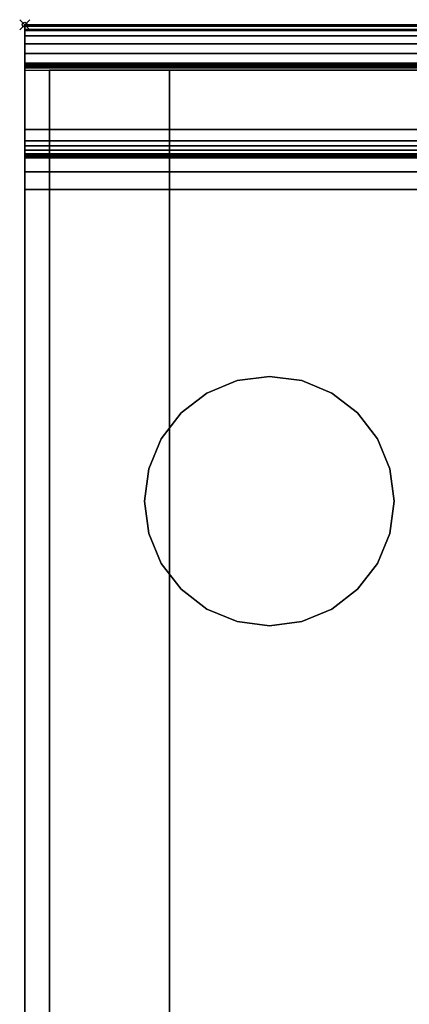
# Model space of a CAD drawing. Units: millimetres. Extents: x 254 to 709, y -682 to -51.
# Drawn here: x 271 to 349, y -248 to -51 of the extents above; entities that cross this region are included whole.
import ezdxf

# ---------------------------------------------------------------- set-up
doc = ezdxf.new("R2010")
doc.units = ezdxf.units.MM
doc.header["$PDMODE"] = 35
for name, color, linetype in [('IQ_200_2D', 1, 'Continuous'), ('IQ_200_3D', 1, 'Continuous'), ('IQ_204_3D', 7, 'Continuous'), ('IQ_BLACK_3D', 250, 'Continuous')]:
    doc.layers.add(name, color=color, linetype=linetype)
doc.layers.add('IQ_INS_3D', color=3, linetype='Continuous', plot=False)

msp = doc.modelspace()

# ---------------------------------------------------------------- linework, layer by layer
at = {"layer": 'IQ_200_2D'}
for p, q in [((272.42, -51.51), (272.42, -628.07)), ((272.42, -51.51), (690.42, -51.51)), ((272.42, -60.62), (690.42, -60.62))]:
    msp.add_line(p, q, dxfattribs=at)
at = {"layer": 'IQ_204_3D'}
for points, invisible_edges in [([(321.42, -122.01, 924.5), (314.95, -122.86, 924.5), (308.92, -125.36, 924.5), (327.89, -122.86, 924.5)], 4), ([(308.92, -125.36, 900), (314.95, -122.86, 900), (321.42, -122.01, 900), (327.89, -122.86, 900)], 8), ([(321.42, -122.01, 924.5), (314.95, -122.86, 924.5), (308.92, -125.36, 924.5), (327.89, -122.86, 924.5)], 4), ([(308.92, -125.36, 900), (314.95, -122.86, 900), (321.42, -122.01, 900), (327.89, -122.86, 900)], 8), ([(321.42, -122.01, 900), (314.95, -122.86, 900), (314.95, -122.86, 924.5), (321.42, -122.01, 924.5)], 10), ([(321.42, -122.01, 924.5), (327.89, -122.86, 924.5), (327.89, -122.86, 900), (321.42, -122.01, 900)], 10), ([(339.1, -129.33, 924.5), (333.92, -125.36, 924.5), (327.89, -122.86, 924.5), (308.92, -125.36, 924.5)], 12), ([(327.89, -122.86, 900), (333.92, -125.36, 900), (339.1, -129.33, 900), (308.92, -125.36, 900)], 12), ([(339.1, -129.33, 924.5), (333.92, -125.36, 924.5), (327.89, -122.86, 924.5), (308.92, -125.36, 924.5)], 12), ([(327.89, -122.86, 900), (333.92, -125.36, 900), (339.1, -129.33, 900), (308.92, -125.36, 900)], 12), ([(314.95, -122.86, 900), (308.92, -125.36, 900), (308.92, -125.36, 924.5), (314.95, -122.86, 924.5)], 10), ([(333.92, -125.36, 900), (327.89, -122.86, 900), (327.89, -122.86, 924.5), (333.92, -125.36, 924.5)], 10), ([(297.28, -153.48, 924.5), (308.92, -125.36, 924.5), (303.75, -129.33, 924.5), (299.77, -134.51, 924.5)], 9), ([(297.28, -153.48, 900), (299.77, -134.51, 900), (303.75, -129.33, 900), (308.92, -125.36, 900)], 9), ([(297.28, -153.48, 924.5), (308.92, -125.36, 924.5), (303.75, -129.33, 924.5), (299.77, -134.51, 924.5)], 9), ([(297.28, -153.48, 900), (299.77, -134.51, 900), (303.75, -129.33, 900), (308.92, -125.36, 900)], 9), ([(308.92, -125.36, 900), (303.75, -129.33, 900), (303.75, -129.33, 924.5), (308.92, -125.36, 924.5)], 10), ([(339.1, -129.33, 924.5), (308.92, -125.36, 924.5), (308.92, -168.66, 924.5), (314.95, -171.16, 924.5)], 11), ([(339.1, -129.33, 924.5), (308.92, -125.36, 924.5), (308.92, -168.66, 924.5), (314.95, -171.16, 924.5)], 11), ([(339.1, -129.33, 900), (333.92, -125.36, 900), (333.92, -125.36, 924.5), (339.1, -129.33, 924.5)], 10), ([(299.77, -134.51, 924.5), (303.75, -129.33, 924.5), (303.75, -129.33, 900), (299.77, -134.51, 900)], 10), ([(345.57, -153.48, 900), (333.92, -168.66, 900), (339.1, -129.33, 900), (346.42, -147.01, 900)], 7), ([(345.57, -153.48, 900), (333.92, -168.66, 900), (339.1, -129.33, 900), (346.42, -147.01, 900)], 7), ([(346.42, -147.01, 924.5), (345.57, -140.54, 924.5), (343.07, -134.51, 924.5), (339.1, -129.33, 924.5)], 8), ([(345.57, -153.48, 924.5), (346.42, -147.01, 924.5), (339.1, -129.33, 924.5)], 14), ([(343.07, -134.51, 900), (345.57, -140.54, 900), (346.42, -147.01, 900), (339.1, -129.33, 900)], 4), ([(346.42, -147.01, 924.5), (345.57, -140.54, 924.5), (343.07, -134.51, 924.5), (339.1, -129.33, 924.5)], 8), ([(345.57, -153.48, 924.5), (346.42, -147.01, 924.5), (339.1, -129.33, 924.5)], 14), ([(343.07, -134.51, 900), (345.57, -140.54, 900), (346.42, -147.01, 900), (339.1, -129.33, 900)], 4), ([(343.07, -134.51, 900), (339.1, -129.33, 900), (339.1, -129.33, 924.5), (343.07, -134.51, 924.5)], 10), ([(299.77, -134.51, 924.5), (297.28, -140.54, 924.5), (296.42, -147.01, 924.5), (297.28, -153.48, 924.5)], 8), ([(296.42, -147.01, 900), (297.28, -140.54, 900), (299.77, -134.51, 900), (297.28, -153.48, 900)], 4), ([(299.77, -134.51, 924.5), (297.28, -140.54, 924.5), (296.42, -147.01, 924.5), (297.28, -153.48, 924.5)], 8), ([(296.42, -147.01, 900), (297.28, -140.54, 900), (299.77, -134.51, 900), (297.28, -153.48, 900)], 4), ([(297.28, -140.54, 924.5), (299.77, -134.51, 924.5), (299.77, -134.51, 900), (297.28, -140.54, 900)], 10), ([(345.57, -140.54, 900), (343.07, -134.51, 900), (343.07, -134.51, 924.5), (345.57, -140.54, 924.5)], 10), ([(297.28, -140.54, 924.5), (297.28, -140.54, 900), (296.42, -147.01, 900), (296.42, -147.01, 924.5)], 1), ([(346.42, -147.01, 900), (345.57, -140.54, 900), (345.57, -140.54, 924.5), (346.42, -147.01, 924.5)], 2), ([(296.42, -147.01, 900), (297.28, -153.48, 900), (297.28, -153.48, 924.5), (296.42, -147.01, 924.5)], 2), ([(345.57, -153.48, 924.5), (345.57, -153.48, 900), (346.42, -147.01, 900), (346.42, -147.01, 924.5)], 1), ([(308.92, -168.66, 924.5), (297.28, -153.48, 924.5), (299.77, -159.51, 924.5), (303.75, -164.68, 924.5)], 1), ([(333.92, -168.66, 900), (314.95, -171.16, 900), (308.92, -168.66, 900), (297.28, -153.48, 900)], 13), ([(299.77, -159.51, 900), (297.28, -153.48, 900), (308.92, -168.66, 900), (303.75, -164.68, 900)], 2), ([(308.92, -168.66, 924.5), (297.28, -153.48, 924.5), (299.77, -159.51, 924.5), (303.75, -164.68, 924.5)], 1), ([(333.92, -168.66, 900), (314.95, -171.16, 900), (308.92, -168.66, 900), (297.28, -153.48, 900)], 13), ([(299.77, -159.51, 900), (297.28, -153.48, 900), (308.92, -168.66, 900), (303.75, -164.68, 900)], 2), ([(297.28, -153.48, 900), (299.77, -159.51, 900), (299.77, -159.51, 924.5), (297.28, -153.48, 924.5)], 10), ([(339.1, -164.68, 924.5), (343.07, -159.51, 924.5), (345.57, -153.48, 924.5), (333.92, -168.66, 924.5)], 4), ([(339.1, -164.68, 900), (333.92, -168.66, 900), (345.57, -153.48, 900), (343.07, -159.51, 900)], 2), ([(339.1, -164.68, 924.5), (343.07, -159.51, 924.5), (345.57, -153.48, 924.5), (333.92, -168.66, 924.5)], 4), ([(339.1, -164.68, 900), (333.92, -168.66, 900), (345.57, -153.48, 900), (343.07, -159.51, 900)], 2), ([(343.07, -159.51, 924.5), (343.07, -159.51, 900), (345.57, -153.48, 900), (345.57, -153.48, 924.5)], 5), ([(299.77, -159.51, 900), (303.75, -164.68, 900), (303.75, -164.68, 924.5), (299.77, -159.51, 924.5)], 10), ([(339.1, -164.68, 924.5), (339.1, -164.68, 900), (343.07, -159.51, 900), (343.07, -159.51, 924.5)], 5), ([(303.75, -164.68, 900), (308.92, -168.66, 900), (308.92, -168.66, 924.5), (303.75, -164.68, 924.5)], 10), ([(333.92, -168.66, 924.5), (333.92, -168.66, 900), (339.1, -164.68, 900), (339.1, -164.68, 924.5)], 5), ([(308.92, -168.66, 900), (314.95, -171.16, 900), (314.95, -171.16, 924.5), (308.92, -168.66, 924.5)], 10), ([(314.95, -171.16, 924.5), (321.42, -172.01, 924.5), (327.89, -171.16, 924.5), (333.92, -168.66, 924.5)], 8), ([(327.89, -171.16, 900), (321.42, -172.01, 900), (314.95, -171.16, 900), (333.92, -168.66, 900)], 4), ([(314.95, -171.16, 924.5), (321.42, -172.01, 924.5), (327.89, -171.16, 924.5), (333.92, -168.66, 924.5)], 8), ([(327.89, -171.16, 900), (321.42, -172.01, 900), (314.95, -171.16, 900), (333.92, -168.66, 900)], 4), ([(333.92, -168.66, 924.5), (327.89, -171.16, 924.5), (327.89, -171.16, 900), (333.92, -168.66, 900)], 10), ([(321.42, -172.01, 924.5), (314.95, -171.16, 924.5), (314.95, -171.16, 900), (321.42, -172.01, 900)], 10), ([(321.42, -172.01, 900), (327.89, -171.16, 900), (327.89, -171.16, 924.5), (321.42, -172.01, 924.5)], 10)]:
    msp.add_3dface(points, dxfattribs=dict(at, invisible_edges=invisible_edges))
at = {"layer": 'IQ_INS_3D'}
msp.add_point((272.42, -51.51), dxfattribs=at)

# ---------------------------------------------------------------- meshes
at = {"layer": 'IQ_200_3D'}
mesh = msp.add_polyface(dxfattribs=at)
corners = [(277.42, -515.16, 1276.39), (277.42, -60.62, 1411.17), (277.42, -60.62, 924.5), (277.42, -298.92, 924.5), (277.42, -509.69, 996.98), (277.42, -516.22, 996.98), (277.42, -472.08, 1124.79), (277.42, -470.25, 1132.95), (277.42, -470.25, 1141.31), (277.42, -472.08, 1149.46)]
mesh.append_faces([[corners[k] for k in face] for face in [(6, 4, 5), (3, 1, 2)]], dxfattribs={"vtx0": -1})
mesh.append_faces([[corners[k] for k in face] for face in [(4, 6, 3)]], dxfattribs={"vtx0": -1, "vtx1": -1})
mesh.append_faces([[corners[k] for k in face] for face in [(3, 6, 7)]], dxfattribs={"vtx0": -1, "vtx2": -1})
mesh.append_faces([[corners[k] for k in face] for face in [(7, 8, 3)]], dxfattribs={"vtx1": -1, "vtx2": -1})
mesh.append_faces([[corners[k] for k in face] for face in [(8, 9, 1, 3)]], dxfattribs={"vtx1": -1, "vtx2": -1, "vtx3": -1})
mesh.append_faces([[corners[k] for k in face] for face in [(9, 0, 1)]], dxfattribs={"vtx2": -1})
mesh = msp.add_polyface(dxfattribs=at)
corners = [(277.42, -60.62, 924.5), (685.42, -60.62, 924.5), (685.42, -298.92, 924.5), (277.42, -298.92, 924.5)]
mesh.append_faces([[corners[k] for k in face] for face in [(0, 1, 2, 3)]])
mesh = msp.add_polyface(dxfattribs=at)
corners = [(277.42, -60.62, 924.5), (277.42, -60.62, 1411.17), (301.42, -60.62, 1411.17), (301.42, -60.62, 1412.22), (661.42, -60.62, 1412.22), (661.42, -60.62, 1411.17), (685.42, -60.62, 1411.17), (685.42, -60.62, 924.5)]
mesh.append_faces([[corners[k] for k in face] for face in [(4, 5, 2, 3)]], dxfattribs={"vtx1": -1})
mesh.append_faces([[corners[k] for k in face] for face in [(0, 1, 2, 5)]], dxfattribs={"vtx2": -1, "vtx3": -1})
mesh.append_faces([[corners[k] for k in face] for face in [(5, 6, 7, 0)]], dxfattribs={"vtx3": -1})
mesh = msp.add_polyface(dxfattribs=at)
corners = [(277.42, -515.16, 1276.39), (301.42, -515.16, 1276.39), (301.42, -60.62, 1411.17), (277.42, -60.62, 1411.17)]
mesh.append_faces([[corners[k] for k in face] for face in [(0, 1, 2, 3)]])
mesh = msp.add_polyface(dxfattribs=at)
corners = [(301.42, -529.57, 1277.39), (301.42, -515.31, 1277.39), (301.42, -60.62, 1412.22), (301.42, -60.62, 1411.17), (301.42, -515.16, 1276.39), (301.42, -529.57, 1276.39)]
mesh.append_faces([[corners[k] for k in face] for face in [(5, 0, 1, 4)]], dxfattribs={"vtx2": -1})
mesh.append_faces([[corners[k] for k in face] for face in [(1, 2, 3, 4)]], dxfattribs={"vtx3": -1})
mesh = msp.add_polyface(dxfattribs=at)
corners = [(301.42, -515.31, 1277.39), (661.42, -515.31, 1277.39), (661.42, -60.62, 1412.22), (301.42, -60.62, 1412.22)]
mesh.append_faces([[corners[k] for k in face] for face in [(0, 1, 2, 3)]])
at = {"layer": 'IQ_BLACK_3D'}
mesh = msp.add_polyface(dxfattribs=at)
corners = [(272.42, -305.26, 1513.84), (272.42, -84.55, 1513.84), (272.42, -80.99, 1513.38), (272.42, -77.66, 1512.02), (272.42, -74.78, 1509.86), (272.42, -72.55, 1507.04), (272.42, -59.5, 1485.29), (272.42, -59.32, 1484.89), (272.42, -59.23, 1484.46), (272.42, -59.23, 1484.02), (272.42, -59.34, 1483.59), (272.42, -59.54, 1483.19), (272.42, -59.83, 1482.85), (272.42, -60.18, 1482.58), (272.42, -75.79, 1473.21), (272.42, -76.68, 1472.53), (272.42, -77.4, 1471.67), (272.42, -77.9, 1470.67), (272.42, -78.18, 1469.58), (272.42, -78.2, 1468.46), (272.42, -77.97, 1467.37), (272.42, -77.5, 1466.35), (272.42, -52.66, 1425.09), (272.42, -51.82, 1423.17), (272.42, -51.51, 1421.1), (272.42, -51.74, 1419.02), (272.42, -52.5, 1417.07), (272.42, -53.73, 1415.38), (272.42, -55.36, 1414.06), (272.42, -57.27, 1413.21), (272.42, -515.31, 1277.39), (272.42, -651.92, 1277.39), (272.42, -627.97, 1411.96), (272.42, -305.26, 1411.96)]
mesh.append_faces([[corners[k] for k in face] for face in [(8, 6, 7)]], dxfattribs={"vtx0": -1})
mesh.append_faces([[corners[k] for k in face] for face in [(21, 33, 20)]], dxfattribs={"vtx0": -1, "vtx1": -1})
mesh.append_faces([[corners[k] for k in face] for face in [(19, 33, 0, 18), (1, 17, 18, 0), (22, 28, 29, 21), (22, 25, 26), (14, 5, 6)]], dxfattribs={"vtx0": -1, "vtx2": -1})
mesh.append_faces([[corners[k] for k in face] for face in [(5, 1, 2, 3), (6, 12, 13, 14)]], dxfattribs={"vtx0": -1, "vtx3": -1})
mesh.append_faces([[corners[k] for k in face] for face in [(19, 20, 33), (27, 28, 22, 26), (15, 16, 1), (16, 17, 1), (11, 12, 6, 10), (9, 10, 6, 8)]], dxfattribs={"vtx1": -1, "vtx2": -1})
mesh.append_faces([[corners[k] for k in face] for face in [(29, 30, 33, 21), (14, 15, 1, 5)]], dxfattribs={"vtx1": -1, "vtx2": -1, "vtx3": -1})
mesh.append_faces([[corners[k] for k in face] for face in [(23, 24, 25, 22), (3, 4, 5)]], dxfattribs={"vtx2": -1})
mesh.append_faces([[corners[k] for k in face] for face in [(30, 31, 32, 33)]], dxfattribs={"vtx3": -1})
mesh = msp.add_polyface(dxfattribs=at)
corners = [(272.42, -57.27, 1413.21), (272.42, -55.36, 1414.06), (272.42, -53.73, 1415.38), (272.42, -52.5, 1417.07), (272.42, -51.74, 1419.02), (272.42, -51.51, 1421.1), (272.42, -51.82, 1423.17), (272.42, -52.66, 1425.09), (680.39, -52.66, 1425.09), (680.39, -51.82, 1423.17), (680.39, -51.51, 1421.1), (680.39, -51.74, 1419.02), (680.39, -52.5, 1417.07), (680.39, -53.73, 1415.38), (680.39, -55.36, 1414.06), (680.39, -57.27, 1413.21)]
mesh.append_faces([[corners[k] for k in face] for face in [(9, 6, 7, 8)]], dxfattribs={"vtx0": -1})
mesh.append_faces([[corners[k] for k in face] for face in [(14, 1, 2, 13), (13, 2, 3, 12), (12, 3, 4, 11), (11, 4, 5, 10), (10, 5, 6, 9)]], dxfattribs={"vtx0": -1, "vtx2": -1})
mesh.append_faces([[corners[k] for k in face] for face in [(15, 0, 1, 14)]], dxfattribs={"vtx2": -1})
mesh = msp.add_polyface(dxfattribs=at)
corners = [(690.42, -77.5, 1466.35), (690.42, -52.66, 1425.09), (680.39, -52.66, 1425.09), (272.42, -52.66, 1425.09), (272.42, -77.5, 1466.35), (680.39, -77.5, 1466.35)]
mesh.append_faces([[corners[k] for k in face] for face in [(3, 4, 5, 2), (0, 1, 2, 5)]], dxfattribs={"vtx2": -1})
mesh = msp.add_polyface(dxfattribs=at)
corners = [(690.42, -57.27, 1413.21), (690.42, -515.31, 1277.39), (272.42, -515.31, 1277.39), (272.42, -57.27, 1413.21), (680.39, -57.27, 1413.21)]
mesh.append_faces([[corners[k] for k in face] for face in [(2, 3, 4)]], dxfattribs={"vtx2": -1})
mesh.append_faces([[corners[k] for k in face] for face in [(4, 0, 1, 2)]], dxfattribs={"vtx3": -1})
mesh = msp.add_polyface(dxfattribs=at)
corners = [(272.42, -60.18, 1482.58), (272.42, -59.83, 1482.85), (272.42, -59.54, 1483.19), (272.42, -59.34, 1483.59), (272.42, -59.23, 1484.02), (272.42, -59.23, 1484.46), (272.42, -59.32, 1484.89), (272.42, -59.5, 1485.29), (680.39, -59.5, 1485.29), (680.39, -59.32, 1484.89), (680.39, -59.23, 1484.46), (680.39, -59.23, 1484.02), (680.39, -59.34, 1483.59), (680.39, -59.54, 1483.19), (680.39, -59.83, 1482.85), (680.39, -60.18, 1482.58)]
mesh.append_faces([[corners[k] for k in face] for face in [(9, 6, 7, 8)]], dxfattribs={"vtx0": -1})
mesh.append_faces([[corners[k] for k in face] for face in [(14, 1, 2, 13), (13, 2, 3, 12), (12, 3, 4, 11), (11, 4, 5, 10), (10, 5, 6, 9)]], dxfattribs={"vtx0": -1, "vtx2": -1})
mesh.append_faces([[corners[k] for k in face] for face in [(15, 0, 1, 14)]], dxfattribs={"vtx2": -1})
mesh = msp.add_polyface(dxfattribs=at)
corners = [(690.42, -72.55, 1507.04), (690.42, -59.5, 1485.29), (680.39, -59.5, 1485.29), (272.42, -59.5, 1485.29), (272.42, -72.55, 1507.04), (680.39, -72.55, 1507.04)]
mesh.append_faces([[corners[k] for k in face] for face in [(3, 4, 5, 2), (0, 1, 2, 5)]], dxfattribs={"vtx2": -1})
mesh = msp.add_polyface(dxfattribs=at)
corners = [(690.42, -60.18, 1482.58), (690.42, -75.79, 1473.21), (680.39, -75.79, 1473.21), (272.42, -75.79, 1473.21), (272.42, -60.18, 1482.58), (680.39, -60.18, 1482.58)]
mesh.append_faces([[corners[k] for k in face] for face in [(3, 4, 5, 2), (0, 1, 2, 5)]], dxfattribs={"vtx2": -1})
mesh = msp.add_polyface(dxfattribs=at)
corners = [(272.42, -72.55, 1507.04), (272.42, -74.78, 1509.86), (272.42, -77.66, 1512.02), (272.42, -80.99, 1513.38), (272.42, -84.55, 1513.84), (680.39, -84.55, 1513.84), (680.39, -80.99, 1513.38), (680.39, -77.66, 1512.02), (680.39, -74.78, 1509.86), (680.39, -72.55, 1507.04)]
mesh.append_faces([[corners[k] for k in face] for face in [(6, 3, 4, 5)]], dxfattribs={"vtx0": -1})
mesh.append_faces([[corners[k] for k in face] for face in [(8, 1, 2, 7), (3, 6, 7, 2)]], dxfattribs={"vtx0": -1, "vtx2": -1})
mesh.append_faces([[corners[k] for k in face] for face in [(9, 0, 1, 8)]], dxfattribs={"vtx2": -1})
mesh = msp.add_polyface(dxfattribs=at)
corners = [(272.42, -77.5, 1466.35), (272.42, -77.97, 1467.37), (272.42, -78.2, 1468.46), (272.42, -78.18, 1469.58), (272.42, -77.9, 1470.67), (272.42, -77.4, 1471.67), (272.42, -76.68, 1472.53), (272.42, -75.79, 1473.21), (680.39, -75.79, 1473.21), (680.39, -76.68, 1472.53), (680.39, -77.4, 1471.67), (680.39, -77.9, 1470.67), (680.39, -78.18, 1469.58), (680.39, -78.2, 1468.46), (680.39, -77.97, 1467.37), (680.39, -77.5, 1466.35)]
mesh.append_faces([[corners[k] for k in face] for face in [(1, 14, 15, 0)]], dxfattribs={"vtx0": -1})
mesh.append_faces([[corners[k] for k in face] for face in [(2, 13, 14, 1), (3, 12, 13, 2), (12, 3, 4, 11), (5, 10, 11, 4), (6, 9, 10, 5)]], dxfattribs={"vtx0": -1, "vtx2": -1})
mesh.append_faces([[corners[k] for k in face] for face in [(7, 8, 9, 6)]], dxfattribs={"vtx2": -1})
mesh = msp.add_polyface(dxfattribs=at)
corners = [(690.42, -305.26, 1513.84), (690.42, -84.55, 1513.84), (680.39, -84.55, 1513.84), (272.42, -84.55, 1513.84), (272.42, -305.26, 1513.84)]
mesh.append_faces([[corners[k] for k in face] for face in [(3, 4, 2)]], dxfattribs={"vtx1": -1})
mesh.append_faces([[corners[k] for k in face] for face in [(0, 1, 2, 4)]], dxfattribs={"vtx2": -1})

doc.saveas('drawing.dxf')
